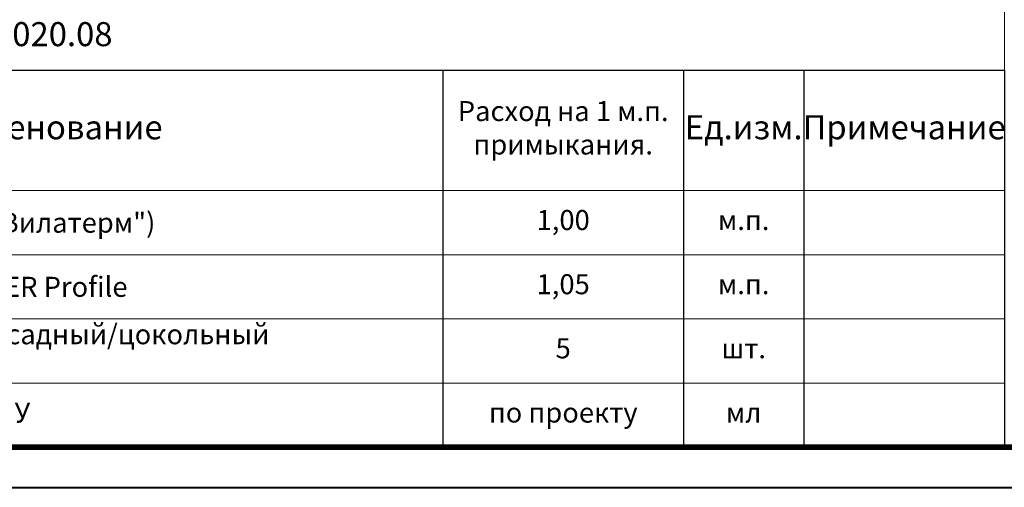
# Model space of a CAD drawing. Units: millimetres. Extents: x -6294 to 17079, y -28870 to 308.
# Drawn here: x 3961 to 5189, y -15875 to -15292 of the extents above; entities that cross this region are included whole.
import ezdxf
from ezdxf.enums import TextEntityAlignment as Align

# ---------------------------------------------------------------- set-up
doc = ezdxf.new("R2010")
doc.units = ezdxf.units.MM
doc.layers.get('0').update_dxf_attribs({"lineweight": 30})
doc.layers.get('DEFPOINTS').update_dxf_attribs({"color": 251, "lineweight": 0})
doc.layers.add('TN-ТАБЛИЦЫ', color=7, linetype='Continuous', lineweight=40, true_color=0x000000)
doc.styles.get("Standard").update_dxf_attribs({"font": 'txt.shx'})
doc.styles.add('TN-Текст', font='isocpeur.ttf')

# ---------------------------------------------------------------- blocks, each defined once
blk = doc.blocks.new('*U48')
blk.add_lwpolyline([(0, 0), (420, 0), (420, 297), (0, 297)], close=True)
at = {"const_width": 0.7}
blk.add_lwpolyline([(20, 5), (415, 5), (415, 292), (20, 292)], close=True, dxfattribs=at)
at = {"color": 0, "lineweight": 30, "flags": 104}
blk.add_attdef('ФОРМА6', text='', height=3.5, dxfattribs=at).set_placement((350, 12.5), align=Align.MIDDLE_CENTER)
at = {"color": 0, "style": 'TN-Текст', "flags": 8}
blk.add_attdef('ЛИСТ__', text='', height=2.5, dxfattribs=at).set_placement((410, 9.5), align=Align.MIDDLE_CENTER)
blk.add_attdef('ФОРМАТ', (397, 1.5), '', height=2.5, dxfattribs=at)
blk = doc.blocks.new('*T234')
at = {"layer": 'DEFPOINTS', "color": 8, "linetype": 'ByBlock', "lineweight": 0, "transparency": 16777216}
for p, q in [((0, 0), (1850, 0)), ((0, 0), (0, -90)), ((1850, 0), (1850, -90))]:
    blk.add_line(p, q, dxfattribs=at)
at = {"layer": 'TN-ТАБЛИЦЫ', "color": 0, "lineweight": 30, "transparency": 16777216}
for p, q in [((0, -90), (1850, -90)), ((0, -90), (0, -560)), ((150, -90), (150, -560)), ((1150, -90), (1150, -560)), ((1450, -90), (1450, -560)), ((1600, -90), (1600, -560)), ((1850, -90), (1850, -560))]:
    blk.add_line(p, q, dxfattribs=at)
at = {"layer": 'TN-ТАБЛИЦЫ', "color": 0, "linetype": 'ByBlock', "lineweight": 20, "transparency": 16777216}
for p, q in [((0, -240), (1850, -240)), ((0, -320), (1850, -320)), ((0, -400), (1850, -400)), ((0, -480), (1850, -480)), ((0, -560), (1850, -560))]:
    blk.add_line(p, q, dxfattribs=at)
at = {"layer": 'TN-ТАБЛИЦЫ', "color": 7, "lineweight": 13, "transparency": 16777216, "style": 'TN-Текст'}
for s, insert, char_height, width, attachment_point in [('{\\fISOCPEUR|b1|i0|c204|p34; Спецификация на узел \\C1;У.4.2-2020.08}', (5, -45), 30, 1840, 4), ('Расход на 1 м.п. примыкания.', (1300, -165), 25, 290, 5), ('Поз.', (75, -165), 30, 140, 5), ('Наименование', (650, -165), 30, 990, 5), ('Ед.изм.', (1525, -165), 30, 140, 5), ('Примечание', (1725, -165), 30, 240, 5), ('1', (75, -280), 25, 140, 5), ('{\\C256; Уплотнитель (шнур типа "Вилатерм")}', (155, -280), 25, 990, 4), ('1,00', (1300, -280), 25, 290, 5), ('м.п.', (1525, -280), 25, 140, 5), ('2', (75, -360), 25, 140, 5), ('{\\C256; Планка прижимная P\\A1;\\C0;LANTER\\A0;\\C256; Profile}', (155, -360), 25, 990, 4), ('1,05', (1300, -360), 25, 290, 5), ('м.п.', (1525, -360), 25, 140, 5), ('{\\C256; Винт R16  пластиковый фасадный/цокольный ТЕХНОНИКОЛЬ}', (155, -440), 25, 990, 4), ('\\A1;3{\\H0.7x;\\S****^ ;}', (75, -440), 25, 140, 5), ('5', (1300, -440), 25, 290, 5), ('шт.', (1525, -440), 25, 140, 5), ('4', (75, -520), 25, 140, 5), (' Герметик ТЕХНОНИКОЛЬ ПУ', (155, -520), 25, 990, 4), ('по проекту', (1300, -520), 25, 290, 5), ('мл', (1525, -520), 25, 140, 5)]:
    blk.add_mtext(s, dxfattribs=dict(at, insert=insert, char_height=char_height, width=width, attachment_point=attachment_point))

msp = doc.modelspace()

# ---------------------------------------------------------------- block references
msp.add_blockref('*T234', (3338.8, -15265.3))
at = {"layer": 'TN-ТАБЛИЦЫ', "color": 7, "xscale": 10, "yscale": 10, "zscale": 10}
msp.add_blockref('*U48', (3138.8, -15875.3), dxfattribs=at)

doc.saveas('drawing.dxf')
